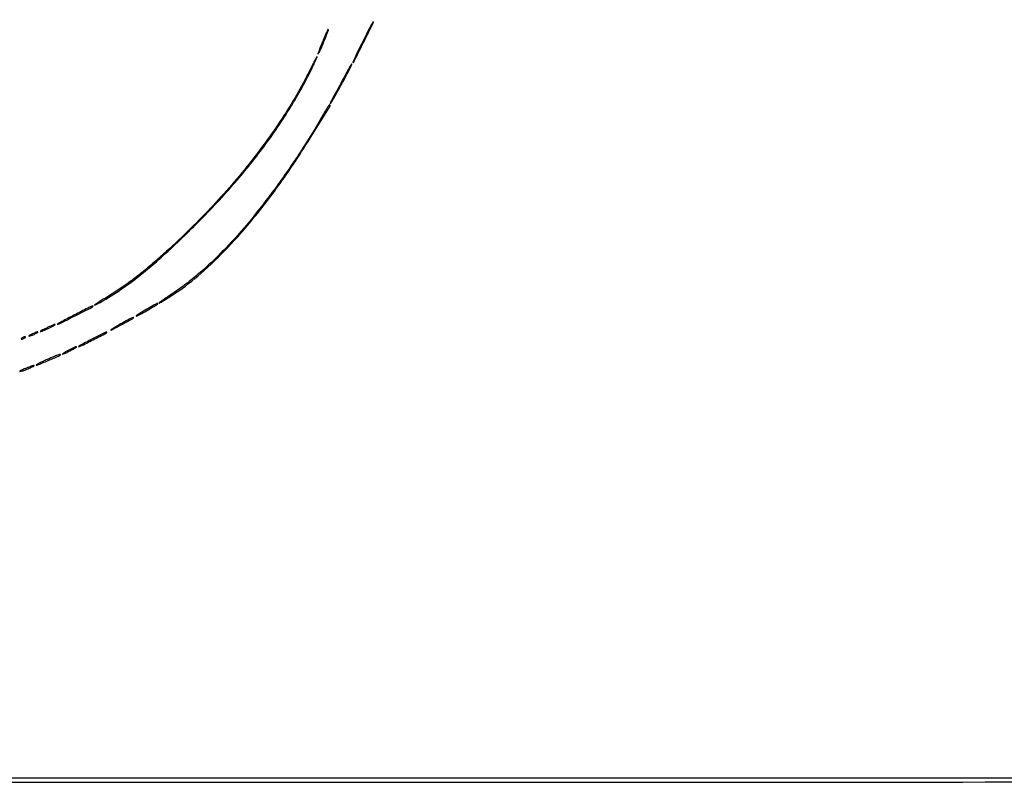
# Model space of a CAD drawing. Extents: x 1122 to 25878, y 1997 to 11061.
# Drawn here: x 9653 to 10443, y 1997 to 2609 of the extents above; entities that cross this region are included whole.
import ezdxf

# ---------------------------------------------------------------- set-up
doc = ezdxf.new("R2010")
doc.units = 0

msp = doc.modelspace()

# ---------------------------------------------------------------- linework, layer by layer
for points in [[(4474.035404, 10583.594694, -0.000026), (7420.611856, 10583.807116, -0.000004), (13062, 10583.876678), (23742.5, 10583.916503)], [(18407, 10588.249906, -0.000007), (15977.436248, 10588.171929, -0.000004), (13068.573715, 10588.146743, -0.000004), (10158.764986, 10588.171935, -0.000007), (7726.038178, 10588.249906), (2380.576355, 10588.5)], [(3001.688475, 9555.876773, -0.000014), (4545.287312, 9555.969856, -0.000008), (6378.918213, 9556, 0.000012), (8212.656868, 9556.043619, 0.00002), (9756.6126, 9556.178303), (11161.067519, 9556.356642, 0.091827), (11162.418213, 9556.606989, 0.070559), (11163.022934, 9556.943098, 0.063449), (11163.53535, 9557.444872, 0.066819), (11163.88217, 9558.029105, 0.100912), (11164, 9558.606989, 0.414132), (11163.108013, 9559.499225), (10262.631376, 9559.749931, 0.000061), (8941.143314, 9559.954657, 0.000008), (6142.926676, 9560, 0.000006), (2983.559432, 9559.962802, 0.000081)], [(2984.235938, 1997.537211, 0.000006), (6143, 1997.5, 0.000006), (9301.764062, 1997.537211, 0.000081), (10446.012257, 1997.750104, 0.000002), (11162.298873, 1998.001978, 0.359426), (11163.809629, 1999.25, 0.470987), (11162.779436, 2000.497994, 0.000002), (10480.529016, 2000.749926, 0.000085), (9390.480978, 2000.962801, 0.000006), (6380.573324, 2001, -0.000015), (4546.30777, 2001.0562, -0.000026), (3002.174664, 2001.22974)], [(1839.399554, 9559.74993, 0.000002), (1123.220658, 9559.498089, 0.470992)], [(1123.701127, 1998.001978, 0.000002), (1839.987743, 1997.750104, 0.000081)]]:
    msp.add_lwpolyline(points, format="xyb")
for points in [[(9896.418185, 2592.267738, 0.000886), (9893.348558, 2584.606406, 0.015385), (9892.429759, 2582.077894, 0.825425), (9892.619681, 2581.972042, 0.043921), (9893.396007, 2583.07956, 0.030684), (9895.23501, 2586.770572, 0.006331), (9897.986243, 2593.497565, 0.001554), (9900.86723, 2600.871595, 0.296984), (9900.708168, 2601.625165, 0.519572), (9900.481185, 2601.585508, 0.0024), (9899.294619, 2599.029788, 0.007427), (9897.947538, 2595.972427, 0.004327)], [(9928.216768, 2591.453784, 0.002237), (9925.103839, 2585.143851, 0.003798), (9922.563168, 2579.833299, 0.000649), (9920.385765, 2575.176113, 0.548525), (9920.497997, 2575, 0.283755), (9921.194964, 2575.430172, 0.000337), (9929.047876, 2591.115378, 0.000318), (9936.891124, 2606.832678, 0.322431), (9936.772417, 2607.560917, 0.50332), (9936.543378, 2607.526956, 0.00068), (9934.116201, 2602.97244, 0.004004), (9931.389644, 2597.738608, 0.00237)], [(9885.60442, 2568.207796, -0.03065), (9863.668239, 2530.085968, -0.023918), (9835.46318, 2491.504156, -0.022594), (9801.847939, 2453.505466, -0.020116), (9763.660963, 2417.128765, -0.007915), (9752.82865, 2407.910592, -0.011529), (9742.970523, 2400.161548, -0.012508), (9733.436963, 2393.382622, -0.012605), (9723.600535, 2387.107057, 0.004459), (9716.791261, 2382.917268, 0.025436), (9713.313568, 2380.479499, 0.910095), (9713.478441, 2380.221239, 0.012098), (9717.75, 2382.54539, 0.020061), (9734.899172, 2393.359583, 0.018913), (9751.477308, 2405.716948, 0.015943), (9769.40751, 2421.136484, 0.008263), (9790.848931, 2441.461189, 0.016608), (9820.680534, 2472.698101, 0.020228), (9846.381639, 2503.919171, 0.021455), (9868.134604, 2535.351716, 0.024453), (9886.111483, 2567.222394, 0.003298), (9888.390444, 2571.844493, 0.005401), (9890.252732, 2575.793261, 0.001232), (9891.826938, 2579.249285, 0.312173), (9891.769655, 2579.563678, 0.499572), (9891.539351, 2579.530939, 0.001398), (9889.813452, 2576.373053, 0.005745), (9887.859036, 2572.672397, 0.003384)], [(9913.742293, 2563.75, -0.001344), (9911.424698, 2559.404179, -0.001138), (9908.951692, 2554.821875, -0.001147), (9906.678447, 2550.655382, -0.003212), (9905.060237, 2547.75, 0.006287), (9903.849488, 2545.544386, 0.011085), (9902.913374, 2543.689063, 0.005611), (9902.208586, 2542.167972, 0.544184), (9902.317216, 2542, 0.270139), (9902.899994, 2542.339647, 0.000532), (9908.401354, 2552.074705, 0.004021), (9913.511676, 2561.313208, 0.007923), (9917.396343, 2568.75, 0.009401), (9919.69505, 2573.548731, 0.903241), (9919.424472, 2573.707092, 0.03181), (9917.452712, 2570.61393, 0.004168)], [(9896.435236, 2532.75, -0.014255), (9878.40108, 2503.334446, -0.013331), (9858.3287, 2474.316739, -0.013822), (9837.732626, 2447.749157, -0.020565), (9818.152801, 2425.791798, -0.01009), (9807.221856, 2414.950727, -0.013581), (9796.871864, 2405.614827, -0.014496), (9786.62204, 2397.363776, -0.014887), (9776, 2389.796374, 0.001168), (9771.93958, 2387.068399, 0.001793), (9768.4375, 2384.685326, 0.000584), (9765.416204, 2382.608332, 0.05145), (9765, 2382.253311, 0.852521), (9765.174771, 2382.023486, 0.011957), (9768.165532, 2383.716819, 0.008347), (9772.724888, 2386.548662, 0.004588), (9778.213725, 2390.157852, 0.033045), (9798.4782, 2405.785025, 0.021539), (9819.775825, 2426.273769, 0.019655), (9841.398001, 2450.808597, 0.015938), (9862.659202, 2478.706704, 0.010031), (9874.071917, 2495.414906, 0.004954), (9887.928673, 2517.066883, 0.000833), (9902.224887, 2539.985491, 0.588221), (9901.660912, 2541, 0.254826), (9901.374529, 2540.843908, 0.002026), (9899.925448, 2538.576562, 0.006644), (9898.287289, 2535.912669, 0.004144)], [(9697, 2372.5, 0.002269), (9691.492181, 2369.659413, 0.004028), (9686.983603, 2367.261814, 0.00127), (9683.227937, 2365.213266, 0.748862), (9683.263328, 2365.05246, 0.133797), (9684.694237, 2365.338642, 0.000657), (9698.030008, 2372.024454, 0.000378), (9711.605554, 2378.865658, 0.283026), (9712, 2379.506677, 0.4972), (9711.671558, 2379.755318, 0.040564), (9710.494869, 2379.317897, 0.008411), (9707.894731, 2378.049631, 0.000246)], [(9755.188325, 2377.081945, 0.00436), (9749.883546, 2373.910033, 0.016903), (9746.68245, 2371.806266, 0.812019), (9746.782106, 2371.576021, 0.067388), (9748, 2372.001788, 0.013056), (9751.981641, 2374.161455, 0.004469), (9757.640501, 2377.492617, 0.000701), (9763.753369, 2381.176656, 0.262549), (9764, 2381.613966, 0.492735), (9763.723113, 2381.826719, 0.053691), (9762.850118, 2381.490366, 0.013076), (9760.982603, 2380.467257, 0.000711)], [(9674.5, 2362, 0.006406), (9672.265867, 2360.904689, 0.013268), (9670.55625, 2359.981405, 0.015997), (9669.450669, 2359.297927, 0.732396), (9669.5, 2359.125836, 0.097415), (9670.146242, 2359.234687, 0.00601), (9671.96875, 2359.948093, 0.008736), (9674.12883, 2360.867983, 0.006352), (9676.5, 2361.963421, 0.006198), (9678.73419, 2363.064439, 0.01286), (9680.44375, 2363.989494, 0.015537), (9681.549099, 2364.671424, 0.740091), (9681.5, 2364.837585, 0.093102), (9680.853884, 2364.722384, 0.005753), (9679.03125, 2364.00785, 0.008373), (9676.871162, 2363.089808, 0.006099)], [(9735.796238, 2366.190372, 0.003627), (9732.403857, 2364.301229, 0.00514), (9729.41531, 2362.567641, 0.003012), (9726.925105, 2361.068347, 0.071604), (9726.296238, 2360.548334, 0.836375), (9726.495907, 2360.289013, 0.001849), (9734.497629, 2364.47642, 0.002281), (9742.488697, 2368.742683, 0.06112), (9744.45, 2370.134101, 0.421289), (9744.461883, 2370.48109, 0.319001), (9744.061223, 2370.558141, 0.016513), (9741.524511, 2369.299346, 0.001801)], [(9662.5, 2356.928071, 0.00938), (9661.084313, 2356.214266, 0.057257), (9660.409375, 2355.752359, 0.661985), (9660.463601, 2355.584955, 0.083198), (9661, 2355.626872, 0.034641), (9663.280083, 2356.365437, 0.020562), (9665.885412, 2357.540259, 0.03188), (9667.609698, 2358.54704, 0.753709), (9667.5, 2358.885799, 0.076117), (9666.902116, 2358.773259, 0.008801), (9665.61875, 2358.296639, 0.010428), (9664.10486, 2357.667164, 0.008336)], [(9711, 2353, 0.002875), (9706.64264, 2350.733995, 0.005189), (9703.10333, 2348.820271, 0.002105), (9700.23016, 2347.212125, 0.744489), (9700.266657, 2347.051639, 0.133241), (9701.675745, 2347.333853, 0.001056), (9712.031805, 2352.5255, 0.000611), (9722.609433, 2357.872423, 0.282565), (9723, 2358.508354, 0.473336), (9722.697606, 2358.756215, 0.058259), (9721.764667, 2358.4533, 0.010542), (9719.643596, 2357.424988, 0.000325)], [(9655, 2354, 0.027796), (9654.485814, 2353.625641, 0.102785), (9654.234375, 2353.315379, 0.335455), (9654.267727, 2353.122372, 0.190341), (9654.5, 2353.030626, 0.067616), (9654.987337, 2353.096832, 0.024967), (9655.646875, 2353.315379, 0.024204), (9656.352293, 2353.628962, 0.026766), (9657, 2354, 0.027796), (9657.514186, 2354.374359, 0.102785), (9657.765625, 2354.684621, 0.335455), (9657.732273, 2354.877628, 0.190341), (9657.5, 2354.969374, 0.067616), (9657.012663, 2354.903168, 0.024967), (9656.353125, 2354.684621, 0.024204), (9655.647707, 2354.371038, 0.026766)], [(9675.246194, 2336.741973, 0.004555), (9671.723922, 2335.155247, 0.007808), (9668.820095, 2333.759763, 0.002616), (9666.401357, 2332.534686, 0.508637), (9666.364817, 2332.30185, 0.304113), (9666.990971, 2332.178214, 0.000736), (9675.890862, 2335.909361, 0.001736), (9684.394537, 2339.523933, 0.095288), (9685.828907, 2340.495574, 0.711741), (9685.669689, 2340.823734, 0.055756), (9684.248671, 2340.491833, 0.015213), (9680.964683, 2339.213287, 0.003113)], [(9692, 2344, 0.007046), (9689.957569, 2342.883893, 0.014784), (9688.409375, 2341.947888, 0.019303), (9687.441282, 2341.268461, 0.718086), (9687.5, 2341.094355, 0.098635), (9688.13399, 2341.220651, 0.006777), (9689.821875, 2341.947888, 0.009458), (9691.820415, 2342.887031, 0.006956), (9694, 2344, 0.007046), (9696.042431, 2345.116107, 0.014784), (9697.590625, 2346.052112, 0.019303), (9698.558718, 2346.731539, 0.718086), (9698.5, 2346.905645, 0.098635), (9697.86601, 2346.779349, 0.006777), (9696.178125, 2346.052112, 0.009458), (9694.179585, 2345.112969, 0.006956)], [(9658.503027, 2329.865162, 0.007517), (9654.981607, 2328.375551, 0.043511), (9653.213134, 2327.404397, 0.801113), (9653.316138, 2327.138195, 0.037487), (9654.995841, 2327.521187, 0.020781), (9658.009326, 2328.589452, 0.011831), (9661.561726, 2330.116108, 0.009597), (9664.571171, 2331.565177, 0.78316), (9664.5, 2331.874831, 0.07828), (9663.872426, 2331.786304, 0.006743), (9662.325889, 2331.291135, 0.008763), (9660.489805, 2330.639829, 0.006687)]]:
    msp.add_lwpolyline(points, format="xyb", close=True)

doc.saveas('drawing.dxf')
